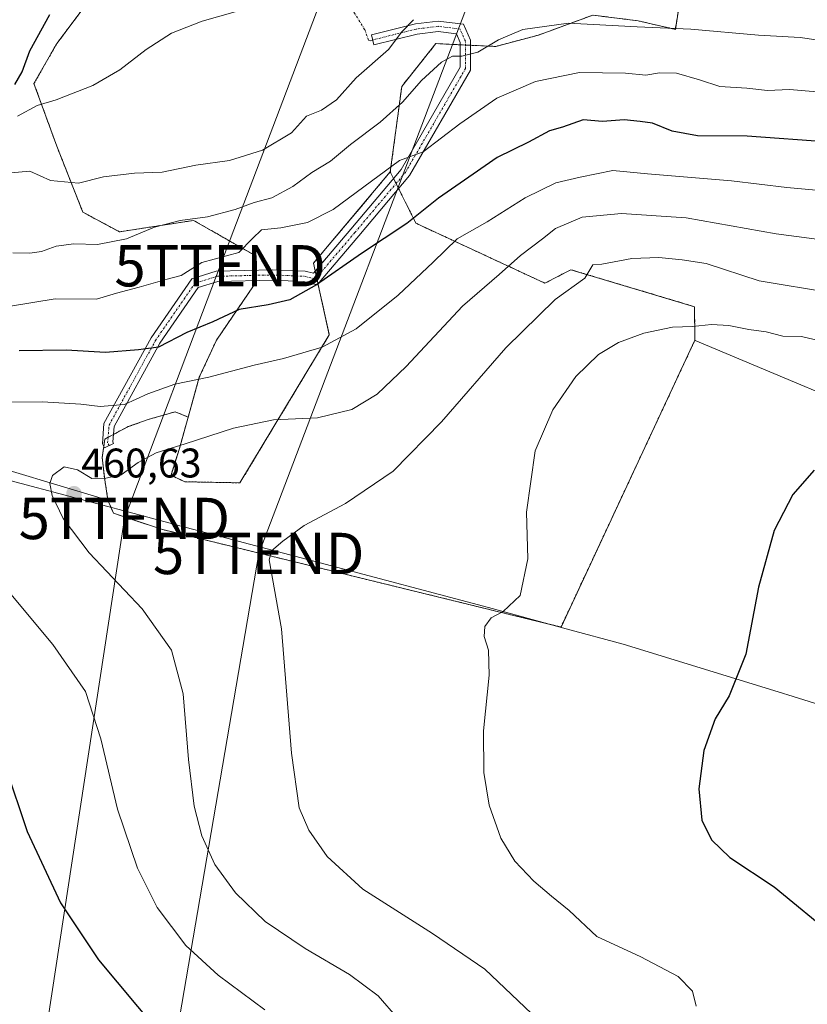
# Model space of a CAD drawing. Units: metres. Extents: x 583599 to 587040, y 4726624 to 4728979.
# Drawn here: x 586511 to 586701, y 4728018 to 4728256 of the extents above; entities that cross this region are included whole.
import ezdxf
from ezdxf.enums import TextEntityAlignment as Align

# ---------------------------------------------------------------- set-up
doc = ezdxf.new("R2010")
doc.units = ezdxf.units.M
doc.header["$MEASUREMENT"] = 0
doc.linetypes.add('TRAZO_Y_PUNTO', pattern=[1, 0.5, -0.25, 0, -0.25])
doc.linetypes.add('TRAZOS', pattern=[0.75, 0.5, -0.25])
doc.layers.get('0').update_dxf_attribs({"lineweight": 5})
for name, color, linetype, lineweight in [('Arbolado forestal', 92, 'TRAZOS', 0), ('Arbolado forestal CxS', 92, 'Continuous', 0), ('Camino', 19, 'Continuous', 0), ('Camino Cxs', 19, 'Continuous', 0), ('Camino eje', 39, 'TRAZO_Y_PUNTO', 13), ('Camino eje virtual', 6, 'TRAZO_Y_PUNTO', 0), ('Carátula', 7, 'Continuous', 5), ('Cultivos herbáceos CxS', 92, 'Continuous', 0), ('Curva de nivel maestra', 36, 'Continuous', 30), ('Curva de nivel normal', 36, 'Continuous', 0), ('Entidad de ámbito territorial', 19, 'Continuous', 0), ('Entidad de ámbito territorial CxS', 92, 'Continuous', 0), ('Matorral', 135, 'Continuous', 0), ('Matorral CxS', 135, 'Continuous', 0), ('Municipio', 9, 'Continuous', 13), ('Municipio CxS', 142, 'Continuous', 0), ('Punto de cota en terreno', 7, 'Continuous', 0), ('Rótulo de punto de cota en terreno', 19, 'Continuous', 0), ('Tendido', 6, 'Continuous', 0), ('Torre de tendido puntual', 7, 'Continuous', 0)]:
    doc.layers.add(name, color=color, linetype=linetype, lineweight=lineweight)
doc.styles.add('Arial', font='txt', dxfattribs={"height": 0.2})

# ---------------------------------------------------------------- blocks, each defined once
blk = doc.blocks.new('*U178')
at = {"layer": 'Curva de nivel normal', "color": 36, "linetype": 'Continuous', "lineweight": 0}
blk.add_polyline3d([(586606.05, 4728256.06, 435), (586603.2, 4728253.15, 435), (586599.97, 4728248.81, 435), (586592.13, 4728241.94, 435), (586587.43, 4728236.69, 435), (586583.74, 4728234.14, 435), (586580.16, 4728232.72, 435), (586576.54, 4728228.69, 435), (586569.46, 4728224.49, 435), (586561.46, 4728221.96, 435), (586553.33, 4728220.81, 435), (586545.2, 4728219.16, 435), (586538.5, 4728218.86, 435), (586530.94, 4728218.04, 435), (586524.93, 4728216.46, 435), (586518.13, 4728217.12, 435), (586513.13, 4728219.42, 435), (586506.79, 4728218.83, 435)], dxfattribs=at)
blk = doc.blocks.new('*U180')
at = {"layer": 'Curva de nivel normal', "color": 36, "linetype": 'Continuous', "lineweight": 0}
for points in [[(586570.01, 4728016.34, 455), (586558.76, 4728024.72, 455), (586550.92, 4728031.94, 455), (586543.99, 4728041.1, 455), (586539.23, 4728050.61, 455), (586534.35, 4728064.92, 455), (586530.35, 4728081.92, 455), (586526.65, 4728093.36, 455), (586518.74, 4728104.8, 455), (586504.42, 4728121.77, 455)], [(586507.83, 4728163.44, 455), (586516.18, 4728163.56, 455), (586525.5, 4728162.98, 455), (586530.2, 4728162.4, 455), (586536.07, 4728162.89, 455), (586541.72, 4728165.45, 455), (586548.23, 4728167.85, 455), (586556.49, 4728169.54, 455), (586567.48, 4728172.45, 455), (586574.58, 4728174.02, 455), (586583.9, 4728176.74, 455), (586592.2, 4728181.18, 455), (586602.33, 4728189.32, 455), (586610.81, 4728197.34, 455), (586616.65, 4728203.02, 455), (586623.92, 4728207.13, 455), (586633.05, 4728212.95, 455), (586640.49, 4728216.54, 455), (586646.38, 4728217.92, 455), (586654.35, 4728219.57, 455), (586662.69, 4728218.77, 455), (586683.02, 4728217.04, 455), (586696.46, 4728215.45, 455), (586706.24, 4728214.52, 455)]]:
    blk.add_polyline3d(points, dxfattribs=at)
blk = doc.blocks.new('*U192')
at = {"layer": 'Curva de nivel normal', "color": 36, "linetype": 'Continuous', "lineweight": 0}
blk.add_polyline3d([(586496.55, 4728184.75, 445), (586519.23, 4728188.51, 445), (586529.24, 4728188.38, 445), (586534.16, 4728189.86, 445), (586539.58, 4728191.32, 445), (586546.38, 4728193.25, 445), (586549.79, 4728194.16, 445), (586554.79, 4728197.27, 445), (586563.72, 4728199.71, 445), (586567.02, 4728203.11, 445), (586569.22, 4728205.14, 445), (586573.89, 4728205.68, 445), (586580.35, 4728206.97, 445), (586586.56, 4728210.1, 445), (586595.9, 4728216.99, 445), (586602.66, 4728221.98, 445), (586608.37, 4728224.1, 445), (586617.24, 4728230.81, 445), (586626.26, 4728237.06, 445), (586635.62, 4728241.06, 445), (586646.25, 4728243.24, 445), (586657.38, 4728243.07, 445), (586662.29, 4728242.62, 445), (586665.59, 4728243.19, 445), (586669.78, 4728243.07, 445), (586675.29, 4728241.47, 445), (586680.2, 4728239.87, 445), (586686.8, 4728239.45, 445), (586691.79, 4728238.88, 445), (586697.13, 4728239.18, 445), (586703.8, 4728238.62, 445)], dxfattribs=at)
blk = doc.blocks.new('*U196')
at = {"layer": 'Curva de nivel normal', "color": 36, "linetype": 'Continuous', "lineweight": 0}
blk.add_polyline3d([(586510.13, 4728232.68, 430), (586514.88, 4728235.28, 430), (586519.47, 4728236.68, 430), (586528.42, 4728240.12, 430), (586534.95, 4728243.9, 430), (586541.33, 4728248.86, 430), (586547.48, 4728252.78, 430), (586554.87, 4728255.73, 430), (586567.13, 4728259.17, 430)], dxfattribs=at)
blk = doc.blocks.new('*U200')
at = {"layer": 'Curva de nivel normal', "color": 36, "linetype": 'Continuous', "lineweight": 0}
blk.add_polyline3d([(586674.54, 4728017.21, 470), (586673.61, 4728020.88, 470), (586670.16, 4728024.38, 470), (586661.13, 4728029.19, 470), (586650.44, 4728034.07, 470), (586643.74, 4728040.41, 470), (586639.49, 4728043.84, 470), (586635.16, 4728047.51, 470), (586630.62, 4728052.31, 470), (586627.2, 4728057.89, 470), (586624.4, 4728065.84, 470), (586623.07, 4728073.77, 470), (586623.01, 4728083.9, 470), (586624.34, 4728097.34, 470), (586624.2, 4728103.39, 470), (586623.2, 4728106.73, 470), (586623.34, 4728109.16, 470), (586624.84, 4728111.25, 470), (586627.8, 4728112.78, 470), (586631.84, 4728116.64, 470), (586633.72, 4728125.48, 470), (586633.38, 4728136.78, 470), (586635.51, 4728151.66, 470), (586639.76, 4728161.56, 470), (586645.4, 4728169.63, 470), (586650.87, 4728175.01, 470), (586655.73, 4728177.91, 470), (586661.79, 4728180.19, 470), (586668.79, 4728181.63, 470), (586673.62, 4728181.78, 470), (586678.22, 4728182.25, 470), (586682.44, 4728182.01, 470), (586687.25, 4728181.03, 470), (586691.46, 4728180.52, 470), (586695.52, 4728179.47, 470), (586700.03, 4728179.33, 470), (586705.84, 4728177.95, 470)], dxfattribs=at)
blk = doc.blocks.new('*U202')
at = {"layer": 'Curva de nivel normal', "color": 36, "linetype": 'Continuous', "lineweight": 0}
blk.add_polyline3d([(586509.01, 4728199.59, 440), (586513.16, 4728199.51, 440), (586515.94, 4728199.93, 440), (586519.5, 4728201.23, 440), (586523.75, 4728201.81, 440), (586529.48, 4728201.59, 440), (586536.51, 4728202.99, 440), (586543.32, 4728205.86, 440), (586549.56, 4728207.44, 440), (586556.19, 4728208.34, 440), (586562.89, 4728210.13, 440), (586567.46, 4728211.78, 440), (586571.71, 4728212.94, 440), (586576.8, 4728215.64, 440), (586581.46, 4728219.08, 440), (586585.91, 4728221.8, 440), (586590.83, 4728225.81, 440), (586597.96, 4728231.21, 440), (586603.35, 4728236.07, 440), (586607.97, 4728241.36, 440), (586612.84, 4728245.74, 440), (586615.46, 4728247.22, 440), (586617.79, 4728247.24, 440), (586621.65, 4728248.22, 440), (586626.6, 4728251.21, 440), (586632.52, 4728253.68, 440), (586643.56, 4728255.25, 440), (586660.18, 4728254.33, 440), (586673.2, 4728253.8, 440), (586689.56, 4728252.28, 440), (586699.69, 4728251.77, 440), (586706.89, 4728250.71, 440)], dxfattribs=at)
blk = doc.blocks.new('*U209')
at = {"layer": 'Curva de nivel normal', "color": 36, "linetype": 'Continuous', "lineweight": 0}
blk.add_polyline3d([(586707.25, 4728189.94, 465), (586689.74, 4728192.84, 465), (586676.93, 4728197, 465), (586671.13, 4728197.89, 465), (586665.46, 4728198.48, 465), (586658.93, 4728198.26, 465), (586651.67, 4728196.9, 465), (586649.46, 4728196.68, 465), (586647.52, 4728193.5, 465), (586640.37, 4728188.28, 465), (586628.39, 4728176.58, 465), (586612.79, 4728158.67, 465), (586601.13, 4728146.76, 465), (586589.6, 4728138.88, 465), (586579.55, 4728133.63, 465), (586574.44, 4728129.8, 465), (586571.67, 4728127.46, 465), (586571.12, 4728125.26, 465), (586574.04, 4728108.55, 465), (586576.51, 4728078.48, 465), (586578.36, 4728065.2, 465), (586580.71, 4728059.83, 465), (586585.17, 4728053.45, 465), (586593.78, 4728045.58, 465), (586610.61, 4728034.79, 465), (586623.32, 4728026.2, 465), (586634.59, 4728015.47, 465)], dxfattribs=at)
blk = doc.blocks.new('*U212')
at = {"layer": 'Curva de nivel normal', "color": 36, "linetype": 'Continuous', "lineweight": 0}
blk.add_polyline3d([(586602.24, 4728014.25, 460), (586597.53, 4728019.72, 460), (586590.52, 4728024.87, 460), (586579.82, 4728031.15, 460), (586570.1, 4728037.74, 460), (586562.97, 4728044.64, 460), (586557.93, 4728051.52, 460), (586554.78, 4728058.44, 460), (586552.93, 4728065.62, 460), (586551.52, 4728076.9, 460), (586550.26, 4728092.87, 460), (586547.43, 4728103.43, 460), (586540.3, 4728113.4, 460), (586527.47, 4728126.94, 460), (586521.2, 4728135.32, 460), (586518.56, 4728140.88, 460), (586517.94, 4728143.73, 460), (586518.64, 4728145.7, 460), (586521.42, 4728147.77, 460), (586524.64, 4728147.1, 460), (586528.14, 4728144.94, 460), (586531.54, 4728145.06, 460), (586535.29, 4728145.88, 460), (586539.39, 4728148.87, 460), (586543.69, 4728151.2, 460), (586550.77, 4728153.34, 460), (586562.47, 4728157.16, 460), (586572.15, 4728159.17, 460), (586582.79, 4728159.66, 460), (586591.08, 4728161.7, 460), (586597.24, 4728165.36, 460), (586604.27, 4728172.05, 460), (586617.91, 4728186.69, 460), (586626.79, 4728194.34, 460), (586631.92, 4728198.96, 460), (586637.28, 4728203.01, 460), (586640.46, 4728205.52, 460), (586646.93, 4728208.24, 460), (586656.46, 4728209.15, 460), (586672.1, 4728208.12, 460), (586693.89, 4728204.24, 460), (586714.8, 4728201.48, 460)], dxfattribs=at)
blk = doc.blocks.new('*U220')
at = {"layer": 'Curva de nivel maestra', "color": 36, "linetype": 'Continuous', "lineweight": 30}
for points in [[(586706.8, 4728226.42, 450), (586686.82, 4728227.82, 450), (586674.79, 4728227.92, 450), (586668.72, 4728229.07, 450), (586663.95, 4728230.97, 450), (586660.96, 4728231.42, 450), (586657.09, 4728231.78, 450), (586651.79, 4728231.43, 450), (586647.14, 4728231.78, 450), (586642.16, 4728230.05, 450), (586638.99, 4728229.11, 450), (586633.87, 4728226.42, 450), (586626.31, 4728222.66, 450), (586620.46, 4728218.68, 450), (586612.13, 4728212.83, 450), (586604.46, 4728206.72, 450), (586593.46, 4728199.45, 450), (586582.54, 4728191.82, 450), (586576.09, 4728188.24, 450), (586570.87, 4728187.02, 450), (586563.79, 4728185.92, 450), (586557.46, 4728182.93, 450), (586551.13, 4728180.29, 450), (586544.3, 4728176.75, 450), (586539.47, 4728176.14, 450), (586531.42, 4728175.51, 450), (586521.96, 4728176.05, 450), (586510.58, 4728175.9, 450)], [(586507.22, 4728075.16, 450), (586512.5, 4728059.52, 450), (586520.52, 4728042.21, 450), (586529.74, 4728028.42, 450), (586543.72, 4728011.75, 450)]]:
    blk.add_polyline3d(points, dxfattribs=at)
blk = doc.blocks.new('*U223')
at = {"layer": 'Curva de nivel maestra', "color": 36, "linetype": 'Continuous', "lineweight": 30}
blk.add_polyline3d([(586703.1, 4728147, 475), (586697.94, 4728141.12, 475), (586693.38, 4728132.37, 475), (586689.61, 4728118.7, 475), (586686.57, 4728102.47, 475), (586682.53, 4728092.39, 475), (586679.11, 4728086.81, 475), (586676.32, 4728079.15, 475), (586675.17, 4728069.83, 475), (586675.87, 4728062.23, 475), (586678.19, 4728057.52, 475), (586682.63, 4728053.21, 475), (586693.37, 4728046.09, 475), (586708.29, 4728033.86, 475)], dxfattribs=at)
blk = doc.blocks.new('*U227')
at = {"layer": 'Curva de nivel maestra', "color": 36, "linetype": 'Continuous', "lineweight": 30}
blk.add_polyline3d([(586509.46, 4728240.39, 425), (586511.3, 4728243.46, 425), (586513.13, 4728248.5, 425), (586517.94, 4728257.35, 425)], dxfattribs=at)
blk = doc.blocks.new('5PATER')
at = {"layer": 'Carátula', "linetype": 'Continuous', "lineweight": 5}
h = blk.add_hatch(color=250, dxfattribs=at)
edge = h.paths.add_edge_path()
edge.add_ellipse((0, 0.01), major_axis=(-1.33, -1.34), ratio=0.999422, start_angle=0, end_angle=360)
blk = doc.blocks.new('5TTEND')
blk.add_text('5TTEND', height=10).set_placement((0, 0), align=Align.MIDDLE_CENTER)

msp = doc.modelspace()

# ---------------------------------------------------------------- linework, layer by layer
at = {"layer": 'Arbolado forestal', "color": 92, "linetype": 'TRAZOS', "lineweight": 0}
for points in [[(586551.48, 4728159.84, 457.98), (586554.18, 4728169.49, 454.67), (586558.32, 4728178.46, 451.2), (586567.29, 4728191.58, 447.86), (586567.29, 4728192.9, 447.2), (586567.29, 4728194.15, 446.73), (586567.29, 4728195.4, 446.42), (586567.29, 4728199.17, 445.57), (586552.8, 4728207.46, 440.01), (586534.85, 4728204.69, 438.89), (586525.97, 4728209.45, 437.05), (586519.66, 4728225.41, 432.81), (586514.14, 4728240.59, 427.61), (586519.66, 4728250.26, 427.45), (586534.16, 4728269.59, 425.37), (586543.13, 4728285.47, 422.59), (586548.66, 4728293.75, 422.16), (586561.77, 4728299.96, 421.68), (586571.44, 4728306.87, 418.78), (586570.06, 4728315.84, 415.19), (586570.41, 4728326.95, 410.29)], [(586679.43, 4728298.25, 424.73), (586672.23, 4728271.66, 433.84), (586669.47, 4728253.71, 440.04), (586660.49, 4728255.78, 439.51), (586649.45, 4728257.16, 439.32), (586641.81, 4728254.34, 440.24), (586636.33, 4728252.33, 440.47), (586625.98, 4728249.57, 440.44), (586619.88, 4728249.86, 439.31), (586618.63, 4728249.92, 439.17), (586617.38, 4728249.98, 439.04), (586611.48, 4728250.26, 437.92), (586603.19, 4728239.9, 438.24), (586600.43, 4728219.19, 445.32)], [(586600.43, 4728219.19, 445.32), (586581.79, 4728197.1, 448.94), (586582.22, 4728195.16, 449.3), (586582.57, 4728193.64, 449.58), (586582.91, 4728192.11, 449.97)], [(586600.43, 4728219.19, 445.32), (586581.79, 4728197.1, 448.94), (586582.22, 4728195.16, 449.3), (586582.57, 4728193.64, 449.58), (586582.91, 4728192.11, 449.97)], [(586674.19, 4728178.43, 471.02), (586674.11, 4728186.57, 468.71), (586644.16, 4728195.53, 463.78), (586637.88, 4728192.26, 463.08), (586606.65, 4728206.76, 450.38), (586602.44, 4728215.17, 446.43), (586601.83, 4728216.39, 446.2), (586601.22, 4728217.61, 445.97), (586600.43, 4728219.19, 445.32)], [(586582.91, 4728192.11, 449.97), (586585.66, 4728179.77, 454.1), (586564.02, 4728143.92, 463.25), (586550.63, 4728144.18, 461.9), (586547.32, 4728145.79, 461.25), (586549.34, 4728152.23, 460), (586551.48, 4728159.84, 457.98)], [(586582.91, 4728192.11, 449.97), (586585.66, 4728179.77, 454.1), (586564.02, 4728143.92, 463.25), (586550.63, 4728144.18, 461.9), (586547.32, 4728145.79, 461.25), (586549.34, 4728152.23, 460), (586551.48, 4728159.84, 457.98)], [(586532.06, 4728139.73, 461.28), (586533.37, 4728136.56, 461.61), (586545.05, 4728132.67, 462.56), (586641.77, 4728109.01, 471.06), (586674.19, 4728178.43, 471.02)], [(586551.48, 4728159.84, 457.98), (586548.34, 4728161.12, 457.29), (586542.05, 4728159.32, 457.47), (586536.96, 4728157.52, 456.88), (586533.39, 4728155.65, 457.04), (586532.09, 4728154.96, 457.06), (586531.27, 4728154.53, 457.11), (586531.03, 4728152.7, 457.57), (586530.67, 4728150.04, 458.31), (586531.27, 4728144.65, 459.9), (586532.06, 4728139.73, 461.28)]]:
    msp.add_polyline3d(points, dxfattribs=at)
at = {"layer": 'Arbolado forestal CxS', "color": 92, "linetype": 'Continuous', "lineweight": 0}
msp.add_polyline3d([(586672.23, 4728271.66, 433.84), (586669.47, 4728253.71, 440.04), (586660.49, 4728255.78, 439.51), (586649.45, 4728257.16, 439.32), (586641.81, 4728254.34, 440.24), (586636.33, 4728252.33, 440.47), (586625.98, 4728249.57, 440.44), (586611.48, 4728250.26, 437.92), (586603.19, 4728239.9, 438.24), (586600.43, 4728219.19, 445.32), (586581.79, 4728197.1, 448.94), (586585.66, 4728179.77, 454.1), (586564.02, 4728143.92, 463.25), (586550.63, 4728144.18, 461.9), (586547.32, 4728145.79, 461.25), (586549.34, 4728152.23, 460), (586551.48, 4728159.84, 457.98), (586554.18, 4728169.49, 454.67), (586558.32, 4728178.46, 451.2), (586567.29, 4728191.58, 447.86), (586567.29, 4728199.17, 445.57), (586552.8, 4728207.46, 440.01), (586534.85, 4728204.69, 438.89), (586525.97, 4728209.45, 437.05), (586519.66, 4728225.4, 432.81), (586514.14, 4728240.59, 427.61), (586519.66, 4728250.26, 427.45), (586534.16, 4728269.59, 425.37)], dxfattribs=at)
msp.add_polyline3d([(586674.19, 4728178.43, 471.02), (586641.77, 4728109.01, 471.06), (586545.05, 4728132.67, 462.56), (586533.37, 4728136.56, 461.61), (586532.06, 4728139.73, 461.28), (586531.27, 4728144.65, 459.9), (586530.67, 4728150.04, 458.31), (586531.27, 4728154.53, 457.11), (586536.96, 4728157.52, 456.88), (586542.05, 4728159.32, 457.47), (586548.34, 4728161.12, 457.29), (586551.48, 4728159.84, 457.98), (586549.34, 4728152.23, 460), (586547.32, 4728145.79, 461.25), (586550.63, 4728144.18, 461.9), (586564.02, 4728143.92, 463.25), (586585.66, 4728179.77, 454.1), (586581.79, 4728197.1, 448.94), (586600.43, 4728219.19, 445.32), (586606.65, 4728206.76, 450.38), (586637.88, 4728192.26, 463.08), (586644.16, 4728195.53, 463.78), (586674.11, 4728186.57, 468.71), (586674.19, 4728178.43, 471.02)], close=True, dxfattribs=at)
at = {"layer": 'Camino', "color": 19, "linetype": 'Continuous', "lineweight": 0}
msp.add_polyline3d([(586618.17, 4728254.95, 437.71), (586619.88, 4728251.08, 439.07), (586619.88, 4728243.87, 441.2), (586605.11, 4728218.34, 445.73), (586592.8, 4728203.71, 448.68), (586582.7, 4728191.87, 450), (586579.43, 4728192.69, 449.21), (586571.99, 4728193.01, 447.4), (586558.65, 4728192.68, 446.2), (586553.93, 4728191.21, 445.95), (586544.62, 4728177.73, 449.55), (586533.54, 4728157.52, 456.59), (586533.26, 4728153.83, 457.46), (586533.43, 4728153.48, 457.57), (586531.2, 4728152.36, 457.64), (586530.71, 4728153.33, 457.45), (586531.09, 4728158.25, 456.32), (586542.49, 4728179.04, 449.02), (586552.37, 4728193.34, 445.26), (586558.24, 4728195.18, 445.52), (586572.01, 4728195.51, 447.24), (586579.79, 4728195.17, 448.88), (586581.81, 4728194.67, 449.33), (586590.89, 4728205.32, 448.16), (586603.05, 4728219.79, 445.38), (586617.38, 4728244.54, 440.63), (586617.38, 4728250.55, 438.89), (586616.46, 4728252.64, 438.18), (586612.02, 4728253.19, 437.03), (586606.96, 4728252.56, 435.98), (586596.45, 4728249.93, 433.37), (586595.84, 4728252.36, 432.9), (586606.5, 4728255.02, 435.05), (586612.02, 4728255.71, 436.16), (586618.17, 4728254.95, 437.71)], dxfattribs=at)
at = {"layer": 'Camino Cxs', "color": 19, "linetype": 'Continuous', "lineweight": 0}
msp.add_polyline3d([(586618.17, 4728254.95, 437.71), (586619.88, 4728251.08, 439.07), (586619.88, 4728243.87, 441.2), (586605.11, 4728218.34, 445.73), (586592.8, 4728203.71, 448.68), (586582.7, 4728191.87, 450), (586579.43, 4728192.69, 449.21), (586571.99, 4728193.01, 447.4), (586558.65, 4728192.68, 446.2), (586553.93, 4728191.21, 445.95), (586544.62, 4728177.73, 449.55), (586533.54, 4728157.52, 456.59), (586533.26, 4728153.83, 457.46), (586533.43, 4728153.48, 457.57), (586531.2, 4728152.36, 457.64), (586530.71, 4728153.33, 457.45), (586531.09, 4728158.25, 456.32), (586542.49, 4728179.04, 449.02), (586552.37, 4728193.34, 445.26), (586558.24, 4728195.18, 445.52), (586572.01, 4728195.51, 447.24), (586579.79, 4728195.17, 448.88), (586581.81, 4728194.67, 449.33), (586590.89, 4728205.32, 448.16), (586603.05, 4728219.79, 445.38), (586617.38, 4728244.54, 440.63), (586617.38, 4728250.55, 438.89), (586616.46, 4728252.64, 438.18), (586612.02, 4728253.19, 437.03), (586606.96, 4728252.56, 435.98), (586596.45, 4728249.93, 433.37), (586595.84, 4728252.36, 432.9), (586606.5, 4728255.02, 435.05), (586612.02, 4728255.71, 436.16), (586618.17, 4728254.95, 437.71)], close=True, dxfattribs=at)
at = {"layer": 'Camino eje', "color": 39, "linetype": 'TRAZO_Y_PUNTO', "lineweight": 13}
msp.add_polyline3d([(586532.31, 4728152.92, 457.57), (586531.98, 4728153.58, 457.35), (586532.31, 4728157.88, 456.43), (586543.56, 4728178.39, 449.24), (586553.15, 4728192.28, 445.59), (586558.44, 4728193.93, 445.79), (586572, 4728194.26, 447.21), (586579.61, 4728193.93, 449), (586582.25, 4728193.27, 449.62), (586591.84, 4728204.51, 448.44), (586604.08, 4728219.07, 445.59), (586618.63, 4728244.2, 440.9), (586618.63, 4728250.82, 438.97), (586617.31, 4728253.79, 437.99), (586612.02, 4728254.45, 436.6), (586606.73, 4728253.79, 435.52), (586596.14, 4728251.15, 433.14)], dxfattribs=at)
at = {"layer": 'Camino eje virtual', "color": 6, "linetype": 'TRAZO_Y_PUNTO', "lineweight": 0}
msp.add_polyline3d([(586581.72, 4728274.97, 428.04), (586580.43, 4728273.96, 428.12), (586580.37, 4728272.16, 428.39), (586590.48, 4728259.72, 431.17), (586594.24, 4728253.64, 432.49), (586595.19, 4728250.99, 433.05), (586595.61, 4728250.94, 433.11), (586596.14, 4728251.15, 433.14)], dxfattribs=at)
at = {"layer": 'Cultivos herbáceos CxS', "color": 92, "linetype": 'Continuous', "lineweight": 0}
for points in [[(586449.8, 4727992.59, 436.38), (586422.47, 4728030.15, 437.48), (586401.54, 4728063.42, 436.68), (586417.95, 4728087.35, 439.81), (586433.49, 4728116.1, 443.5), (586442.64, 4728123.87, 447.03), (586445.25, 4728134.75, 448.13), (586442.54, 4728147.9, 447.36), (586444.84, 4728162.82, 444.37), (586448.36, 4728162.68, 445.17), (586472.95, 4728154.4, 451.8), (586486.58, 4728154.13, 454.23), (586496.47, 4728150.39, 455.79), (586532.06, 4728139.73, 461.28), (586533.37, 4728136.56, 461.61), (586545.05, 4728132.67, 462.56), (586641.77, 4728109.01, 471.06), (586674.19, 4728178.43, 471.02), (586674.25, 4728178.41, 471.03), (586728.94, 4728155.47, 475.66)], [(586532.06, 4728139.73, 461.28), (586533.37, 4728136.56, 461.61), (586545.05, 4728132.67, 462.56), (586641.77, 4728109.01, 471.06), (586674.19, 4728178.43, 471.02)], [(586674.19, 4728178.43, 471.02), (586674.25, 4728178.41, 471.03), (586728.93, 4728155.47, 475.66), (586750.64, 4728147.36, 477.3), (586780.92, 4728131.53, 476.47), (586791.26, 4728122.22, 476.34), (586790.25, 4728112.87, 479.14), (586790.5, 4728086.5, 485.85), (586775.25, 4728060.05, 485.69), (586790.02, 4728052.07, 488.3), (586800.78, 4728047.82, 489.46), (586812.81, 4728043.85, 490.56), (586836.08, 4728037.3, 493.68), (586848.86, 4728033.98, 495.35), (586859.51, 4728063.85, 494.54), (586881.22, 4728119.09, 490.32)], [(586444.84, 4728162.82, 444.37), (586448.36, 4728162.68, 445.17), (586472.95, 4728154.4, 451.8), (586486.58, 4728154.13, 454.23), (586496.47, 4728150.39, 455.79), (586532.06, 4728139.73, 461.28)]]:
    msp.add_polyline3d(points, dxfattribs=at)
at = {"layer": 'Entidad de ámbito territorial', "color": 19, "linetype": 'Continuous', "lineweight": 0}
msp.add_polyline3d([(586721.51, 4728084.83, 479.11), (586697.98, 4728092.22, 476.97), (586694.39, 4728093.35, 476.34), (586656.79, 4728104.84, 472.35), (586643.02, 4728108.61, 471.19), (586624.19, 4728113.76, 469.73), (586583.44, 4728124.56, 465.82), (586580.09, 4728125.44, 465.53), (586560.82, 4728130.55, 463.93), (586551.02, 4728133.14, 463.01), (586538.41, 4728136.48, 461.89), (586474.45, 4728153.43, 452.34)], dxfattribs=at)
msp.add_polyline3d([(586721.51, 4728084.83, 479.11), (586697.98, 4728092.22, 476.97), (586694.39, 4728093.35, 476.34), (586656.79, 4728104.84, 472.35), (586643.02, 4728108.61, 471.19), (586624.19, 4728113.76, 469.73), (586583.44, 4728124.56, 465.82), (586580.09, 4728125.44, 465.53), (586560.82, 4728130.55, 463.93), (586551.02, 4728133.14, 463.01), (586538.41, 4728136.48, 461.89), (586474.45, 4728153.43, 452.34)], dxfattribs=at)
at = {"layer": 'Entidad de ámbito territorial CxS', "color": 92, "linetype": 'Continuous', "lineweight": 0}
for points in [[(586474.45, 4728153.43, 452.34), (586538.41, 4728136.48, 461.89), (586551.02, 4728133.14, 463.01), (586560.82, 4728130.55, 463.93), (586580.09, 4728125.44, 465.53), (586583.44, 4728124.56, 465.82), (586624.19, 4728113.76, 469.73), (586643.02, 4728108.61, 471.19), (586656.79, 4728104.84, 472.35), (586694.39, 4728093.35, 476.34), (586697.98, 4728092.22, 476.97), (586721.51, 4728084.83, 479.11)], [(586721.51, 4728084.83, 479.11), (586697.98, 4728092.22, 476.97), (586694.39, 4728093.35, 476.34), (586656.79, 4728104.84, 472.35), (586643.02, 4728108.61, 471.19), (586624.19, 4728113.76, 469.73), (586583.44, 4728124.56, 465.82), (586580.09, 4728125.44, 465.53), (586560.82, 4728130.55, 463.93), (586551.02, 4728133.14, 463.01), (586538.41, 4728136.48, 461.89), (586474.45, 4728153.43, 452.34)], [(586474.45, 4728153.43, 452.34), (586538.41, 4728136.48, 461.89), (586551.02, 4728133.14, 463.01), (586560.82, 4728130.55, 463.93), (586580.09, 4728125.44, 465.53), (586583.44, 4728124.56, 465.82), (586624.19, 4728113.76, 469.73), (586643.02, 4728108.61, 471.19), (586656.79, 4728104.84, 472.35), (586694.39, 4728093.35, 476.34), (586697.98, 4728092.22, 476.97), (586721.51, 4728084.83, 479.11)], [(586721.51, 4728084.83, 479.11), (586697.98, 4728092.22, 476.97), (586694.39, 4728093.35, 476.34), (586656.79, 4728104.84, 472.35), (586643.02, 4728108.61, 471.19), (586624.19, 4728113.76, 469.73), (586583.44, 4728124.56, 465.82), (586580.09, 4728125.44, 465.53), (586560.82, 4728130.55, 463.93), (586551.02, 4728133.14, 463.01), (586538.41, 4728136.48, 461.89), (586474.45, 4728153.43, 452.34)]]:
    msp.add_polyline3d(points, dxfattribs=at)
at = {"layer": 'Matorral', "color": 135, "linetype": 'Continuous', "lineweight": 0}
for points in [[(586551.48, 4728159.84, 457.98), (586554.18, 4728169.49, 454.67), (586558.32, 4728178.46, 451.2), (586567.29, 4728191.58, 447.86), (586567.29, 4728192.9, 447.2), (586567.29, 4728194.15, 446.73), (586567.29, 4728195.4, 446.42), (586567.29, 4728199.17, 445.57), (586552.8, 4728207.46, 440.01), (586534.85, 4728204.69, 438.89), (586525.97, 4728209.45, 437.05), (586519.66, 4728225.41, 432.81), (586514.14, 4728240.59, 427.61), (586519.66, 4728250.26, 427.45), (586534.16, 4728269.59, 425.37), (586543.13, 4728285.47, 422.59), (586548.66, 4728293.75, 422.16), (586561.77, 4728299.96, 421.68), (586571.44, 4728306.87, 418.78), (586570.06, 4728315.84, 415.19), (586570.41, 4728326.95, 410.29)], [(586679.43, 4728298.25, 424.73), (586672.23, 4728271.66, 433.84), (586669.47, 4728253.71, 440.04), (586660.49, 4728255.78, 439.51), (586649.45, 4728257.16, 439.32), (586641.81, 4728254.34, 440.24), (586636.33, 4728252.33, 440.47), (586625.98, 4728249.57, 440.44), (586619.88, 4728249.86, 439.31), (586618.63, 4728249.92, 439.17), (586617.38, 4728249.98, 439.04), (586611.48, 4728250.26, 437.92), (586603.19, 4728239.9, 438.24), (586600.43, 4728219.19, 445.32)], [(586674.19, 4728178.43, 471.02), (586674.11, 4728186.57, 468.71), (586644.16, 4728195.53, 463.78), (586637.88, 4728192.26, 463.08), (586606.65, 4728206.76, 450.38), (586602.44, 4728215.17, 446.43), (586601.83, 4728216.39, 446.2), (586601.22, 4728217.61, 445.97), (586600.43, 4728219.19, 445.32)], [(586674.19, 4728178.43, 471.02), (586674.25, 4728178.41, 471.03), (586728.93, 4728155.47, 475.66), (586750.64, 4728147.36, 477.3), (586780.92, 4728131.53, 476.47), (586791.26, 4728122.22, 476.34), (586790.25, 4728112.87, 479.14), (586790.5, 4728086.5, 485.85), (586775.25, 4728060.05, 485.69), (586790.02, 4728052.07, 488.3), (586800.78, 4728047.82, 489.46), (586812.81, 4728043.85, 490.56), (586836.08, 4728037.3, 493.68), (586848.86, 4728033.98, 495.35), (586859.51, 4728063.85, 494.54), (586881.22, 4728119.09, 490.32)], [(586444.84, 4728162.82, 444.37), (586448.36, 4728162.68, 445.17), (586472.95, 4728154.4, 451.8), (586486.58, 4728154.13, 454.23), (586496.47, 4728150.39, 455.79), (586532.06, 4728139.73, 461.28)], [(586551.48, 4728159.84, 457.98), (586548.34, 4728161.12, 457.29), (586542.05, 4728159.32, 457.47), (586536.96, 4728157.52, 456.88), (586533.39, 4728155.65, 457.04), (586532.09, 4728154.96, 457.06), (586531.27, 4728154.53, 457.11), (586531.03, 4728152.7, 457.57), (586530.67, 4728150.04, 458.31), (586531.27, 4728144.65, 459.9), (586532.06, 4728139.73, 461.28)]]:
    msp.add_polyline3d(points, dxfattribs=at)
at = {"layer": 'Matorral CxS', "color": 135, "linetype": 'Continuous', "lineweight": 0}
for points in [[(586728.94, 4728155.47, 475.66), (586674.25, 4728178.41, 471.03), (586674.19, 4728178.43, 471.02), (586674.11, 4728186.57, 468.71), (586644.16, 4728195.53, 463.78), (586637.88, 4728192.26, 463.08), (586606.65, 4728206.76, 450.38), (586600.43, 4728219.19, 445.32), (586603.19, 4728239.9, 438.24), (586611.48, 4728250.26, 437.92), (586625.98, 4728249.57, 440.44), (586636.33, 4728252.33, 440.47), (586641.81, 4728254.34, 440.24), (586649.45, 4728257.16, 439.32), (586660.49, 4728255.78, 439.51), (586669.47, 4728253.71, 440.04), (586672.23, 4728271.66, 433.84)], [(586534.16, 4728269.59, 425.37), (586519.66, 4728250.26, 427.45), (586514.14, 4728240.59, 427.61), (586519.66, 4728225.4, 432.81), (586525.97, 4728209.45, 437.05), (586534.85, 4728204.69, 438.89), (586552.8, 4728207.46, 440.01), (586567.29, 4728199.17, 445.57), (586567.29, 4728191.58, 447.86), (586558.32, 4728178.46, 451.2), (586554.18, 4728169.49, 454.67), (586551.48, 4728159.84, 457.98), (586548.34, 4728161.12, 457.29), (586542.05, 4728159.32, 457.47), (586536.96, 4728157.52, 456.88), (586531.27, 4728154.53, 457.11), (586530.67, 4728150.04, 458.31), (586531.27, 4728144.65, 459.9), (586532.06, 4728139.73, 461.28), (586496.47, 4728150.39, 455.79)]]:
    msp.add_polyline3d(points, dxfattribs=at)
at = {"layer": 'Municipio', "color": 9, "linetype": 'Continuous', "lineweight": 13}
msp.add_polyline3d([(586721.51, 4728084.83, 479.11), (586697.98, 4728092.22, 476.97), (586694.39, 4728093.35, 476.34), (586656.79, 4728104.84, 472.35), (586643.02, 4728108.61, 471.19), (586624.19, 4728113.76, 469.73), (586583.44, 4728124.56, 465.82), (586580.09, 4728125.44, 465.53), (586560.82, 4728130.55, 463.93), (586551.02, 4728133.14, 463.01), (586538.41, 4728136.48, 461.89), (586474.45, 4728153.43, 452.34)], dxfattribs=at)
msp.add_polyline3d([(586721.51, 4728084.83, 479.11), (586697.98, 4728092.22, 476.97), (586694.39, 4728093.35, 476.34), (586656.79, 4728104.84, 472.35), (586643.02, 4728108.61, 471.19), (586624.19, 4728113.76, 469.73), (586583.44, 4728124.56, 465.82), (586580.09, 4728125.44, 465.53), (586560.82, 4728130.55, 463.93), (586551.02, 4728133.14, 463.01), (586538.41, 4728136.48, 461.89), (586474.45, 4728153.43, 452.34)], dxfattribs=at)
at = {"layer": 'Municipio CxS', "color": 142, "linetype": 'Continuous', "lineweight": 0}
for points in [[(586474.45, 4728153.43, 452.34), (586538.41, 4728136.48, 461.89), (586551.02, 4728133.14, 463.01), (586560.82, 4728130.55, 463.93), (586580.09, 4728125.44, 465.53), (586583.44, 4728124.56, 465.82), (586624.19, 4728113.76, 469.73), (586643.02, 4728108.61, 471.19), (586656.79, 4728104.84, 472.35), (586694.39, 4728093.35, 476.34), (586697.98, 4728092.22, 476.97), (586721.51, 4728084.83, 479.11)], [(586721.51, 4728084.83, 479.11), (586697.98, 4728092.22, 476.97), (586694.39, 4728093.35, 476.34), (586656.79, 4728104.84, 472.35), (586643.02, 4728108.61, 471.19), (586624.19, 4728113.76, 469.73), (586583.44, 4728124.56, 465.82), (586580.09, 4728125.44, 465.53), (586560.82, 4728130.55, 463.93), (586551.02, 4728133.14, 463.01), (586538.41, 4728136.48, 461.89), (586474.45, 4728153.43, 452.34)], [(586474.45, 4728153.43, 452.34), (586538.41, 4728136.48, 461.89), (586551.02, 4728133.14, 463.01), (586560.82, 4728130.55, 463.93), (586580.09, 4728125.44, 465.53), (586583.44, 4728124.56, 465.82), (586624.19, 4728113.76, 469.73), (586643.02, 4728108.61, 471.19), (586656.79, 4728104.84, 472.35), (586694.39, 4728093.35, 476.34), (586697.98, 4728092.22, 476.97), (586721.51, 4728084.83, 479.11)], [(586721.51, 4728084.83, 479.11), (586697.98, 4728092.22, 476.97), (586694.39, 4728093.35, 476.34), (586656.79, 4728104.84, 472.35), (586643.02, 4728108.61, 471.19), (586624.19, 4728113.76, 469.73), (586583.44, 4728124.56, 465.82), (586580.09, 4728125.44, 465.53), (586560.82, 4728130.55, 463.93), (586551.02, 4728133.14, 463.01), (586538.41, 4728136.48, 461.89), (586474.45, 4728153.43, 452.34)]]:
    msp.add_polyline3d(points, dxfattribs=at)
at = {"layer": 'Tendido', "color": 6, "linetype": 'Continuous', "lineweight": 0}
for points in [[(586672.06, 4728526.18, 407.64), (586717.78, 4728513.39, 406.22), (586621.34, 4728265.35, 434.6), (586568.55, 4728126.82, 464.65), (586526.88, 4727882.59, 450.48), (586504.6, 4727752.04, 443.69), (586472.27, 4727554.08, 448), (586536.73, 4727444.19, 456.26), (586656.92, 4727232.74, 475.78), (586760.74, 4727154.91, 483.31), (586925.85, 4727024.33, 454.76), (587036.41, 4726937.79, 445.27)], [(586449.8, 4727553.65, 446.84), (586459.34, 4727619.94, 438.36), (586476.09, 4727731.78, 434.18), (586498.17, 4727879.38, 444.57), (586516.55, 4728007.52, 445.62), (586536.02, 4728135.29, 461.8), (586559.21, 4728196.47, 445.37), (586586.53, 4728268.4, 429.99), (586657.77, 4728454.57, 407.19), (586676.86, 4728500.9, 407.74)]]:
    msp.add_polyline3d(points, dxfattribs=at)

# ---------------------------------------------------------------- block references
at = {"layer": 'Curva de nivel maestra', "color": 36, "linetype": 'Continuous', "lineweight": 30}
for name in ['*U223', '*U220', '*U227']:
    msp.add_blockref(name, (0, 0), dxfattribs=at)
at = {"layer": 'Curva de nivel normal', "color": 36, "linetype": 'Continuous', "lineweight": 0}
for name in ['*U200', '*U209', '*U180', '*U212', '*U192', '*U202', '*U178', '*U196']:
    msp.add_blockref(name, (0, 0), dxfattribs=at)
at = {"layer": 'Punto de cota en terreno', "linetype": 'Continuous', "lineweight": 0}
msp.add_blockref('5PATER', (586523.82, 4728141.27, 460.63), dxfattribs=at)
at = {"layer": 'Torre de tendido puntual', "linetype": 'Continuous', "lineweight": 0}
for p in [(586559.21, 4728196.47, 445.42), (586536.02, 4728135.29, 461.77), (586568.55, 4728126.82, 464.63)]:
    msp.add_blockref('5TTEND', p, dxfattribs=at)

# ---------------------------------------------------------------- texts
at = {"layer": 'Rótulo de punto de cota en terreno', "color": 19, "linetype": 'Continuous', "lineweight": 0, "style": 'Arial'}
msp.add_text('460,63', height=7, dxfattribs=at).set_placement((586525.58, 4728143.03), align=Align.BOTTOM_LEFT)

doc.saveas('drawing.dxf')
